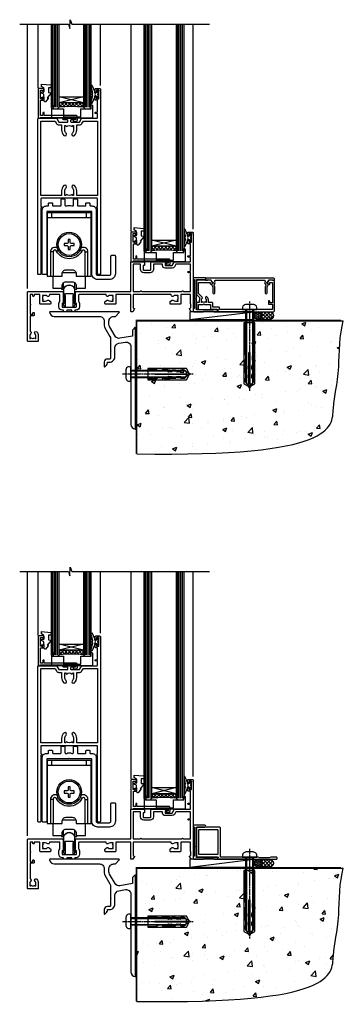
# Model space of a CAD drawing. Units: millimetres. Extents: x -28 to 11353, y -813 to 1843.
# Drawn here: x 9705 to 9912, y -664 to -34 of the extents above; entities that cross this region are included whole.
import ezdxf

# ---------------------------------------------------------------- set-up
doc = ezdxf.new("R2010")
doc.units = ezdxf.units.MM
doc.linetypes.add('CENTERLINE', pattern=[2, 1.25, -0.25, 0.25, -0.25])
doc.linetypes.add('Dashed', pattern=[564.444447, 282.222223, -282.222223])
doc.layers.add('Aluminium Systems Ltd Joinery Detail', color=7, linetype='Continuous')
doc.layers.add('DIE', color=7, linetype='Continuous')

# ---------------------------------------------------------------- blocks, each defined once
blk = doc.blocks.new('DY445')
blk.add_lwpolyline([(4.75, 8.84), (6.25, 9.78), (6.25, 11.28), (0.33, 10.76, 0.36397), (0.15, 10.58), (0, 8.91), (1.75, 8.91), (1.75, 5.91), (0, 5.76), (0, 5.46), (2.49, 2.49), (1.95, 2.45), (1.95, 2.15), (3.75, 0), (4.15, 0), (6.25, 2.02), (6.25, 2.82), (4.75, 2.69), (4.75, 4.77), (6.25, 5.51), (6.25, 6.31), (4.75, 6.18)], format="xyb", close=True)
blk = doc.blocks.new('DY221-Comp')
at = {"color": 0}
blk.add_lwpolyline([(-1.82, -0.88), (-2.1, -0.96, 0.339454), (-2.25, -1.15), (-2.25, -1.8, -0.105249), (-2.27, -1.88), (-3.79, -5.3, -0.913392), (-4.74, -4.98), (-3.77, -1.02, 0.125736), (-3.77, -0.92), (-4, -0.05, -0.131652), (-4, 0.05), (-3.77, 0.92, 0.125736), (-3.77, 1.02), (-4.74, 4.98, -0.913392), (-3.79, 5.3), (-2.27, 1.88, -0.105249), (-2.25, 1.8), (-2.25, 1.15, 0.339454), (-2.1, 0.96), (-1.82, 0.88)], format="xyb", dxfattribs=at)
blk.add_lwpolyline([(0, 1.12), (-0.3, 0), (0, -1.12), (0, -2.5), (-1, -2.5), (-1, -1.12, -0.447214), (-2.25, 0, -0.447214), (-1, 1.12), (-1, 2.5), (0, 2.5)], format="xyb", close=True, dxfattribs=at)
blk = doc.blocks.new('A$C539B46DB')
at = {"color": 0, "rotation": 180}
blk.add_blockref('DY221-Comp', (0.15, 0), dxfattribs=at)
blk = doc.blocks.new('C438-21617')
at = {"flags": 128}
blk.add_lwpolyline([(1.5, 3.7), (1.5, 13.5), (3.3, 13.5, 0.414214), (3.8, 14), (3.8, 15.3, 1), (2.9, 15.3), (2.9, 14.5), (1.4, 14.5), (1.4, 20), (2.9, 20), (2.9, 19.2, 1), (3.8, 19.2), (3.8, 20.5, 0.414214), (3.3, 21), (0.5, 21, 0.414214), (0, 20.5), (0, 2.2, 0.414214), (0.2, 2), (1, 2), (1.5, 2.5), (23.8, 2.5), (23.8, 1), (23.02, 1), (22.36, 0.34, 0.668179), (22.5, 0), (24.25, 0, 0.414214), (25, 0.75), (25, 2.95, 0.414214), (24.25, 3.7), (3.8, 3.7), (3.8, 5.3, 1), (3, 5.3), (3, 3.7)], format="xyb", close=True, dxfattribs=at)
blk = doc.blocks.new('MG001B')
blk.add_lwpolyline([(-12.1, 2.05), (-12.1, 0), (-5.5, 0), (-5.5, -5.1), (5.5, -5.1), (5.5, 0), (12.1, 0), (12.1, 2.05, -1), (13, 2.05), (13, -6), (-13, -6), (-13, 2.05, -1)], format="xyb", close=True)
blk = doc.blocks.new('F551-21009')
blk.add_lwpolyline([(0.06, 13.24, -0.198912), (0, 13.38), (0, 15.7, -1), (1.2, 15.7), (1.2, 2), (7.95, 2), (8.25, 1.7), (8.55, 2), (20.6, 2), (20.6, 7.4, -1), (21.8, 7.4), (21.8, 0.2, -0.414214), (21.6, 0), (21.2, 0, -0.414214), (20.6, 0.6), (20.6, 0.8), (2, 0.8), (2, 0.5, -0.414214), (1.5, 0), (0.5, 0, -0.414214), (0, 0.5), (0, 6.22, -0.198912), (0.06, 6.36), (0.4, 6.7), (0.4, 12.9)], format="xyb", close=True)
blk = doc.blocks.new('SH180 mid')
for p, q in [((-11, 43.2), (-11, 46.2)), ((11, 43.2), (11, 46.2)), ((-14, 43.2), (14, 43.2)), ((-10.23, 21.28), (-12.02, 21.28)), ((-8.1, 21.8), (-6.99, 22.38)), ((8.1, 21.8), (6.99, 22.38)), ((10.23, 21.28), (12.02, 21.28)), ((-3.71, -2.5), (-3.71, 1.53)), ((3.71, -2.5), (3.71, 1.53))]:
    blk.add_line(p, q)
for points in [[(4.5, 5.8), (14, 5.8), (14, 46.2), (-14, 46.2), (-14, 5.8), (-4.5, 5.8), (-4.5, 7.3, -0.414214), (-2, 9.8), (2, 9.8, -0.414214), (4.5, 7.3), (4.5, 5.8)], [(-0.65, 24.35), (-0.65, 22.75), (0.65, 22.75), (0.65, 24.35, -0.414214), (1.65, 25.35), (3.25, 25.35), (3.25, 26.65), (1.65, 26.65, -0.414214), (0.65, 27.65), (0.65, 29.25), (-0.65, 29.25), (-0.65, 27.65, -0.414214), (-1.65, 26.65), (-3.25, 26.65), (-3.25, 25.35), (-1.65, 25.35, -0.414214)]]:
    blk.add_lwpolyline(points, format="xyb", close=True)
for points in [[(-7.55, 23.76, 0.589643), (-12.02, 21.28), (-12.02, 5.8)], [(10.23, 5.8), (10.23, 21.28, 0.785504), (8.1, 21.8, -0.607999), (-8.1, 21.8, 0.785504), (-10.23, 21.28), (-10.23, 5.8)], [(12.02, 5.8), (12.02, 21.28, 0.589643), (7.55, 23.76, 0.589643)], [(-10.5, 5.8), (-10.5, -1.8), (-4.5, -1.8), (-4.5, -0.3, -0.414214), (-2, 2.2), (2, 2.2, -0.414214), (4.5, -0.3), (4.5, -1.8), (10.5, -1.8), (10.5, 5.8)], [(-4.9, -1.8), (-4.9, -2.4, 0.414214), (-4.8, -2.5), (-3.71, -2.5, -0.6742), (3.71, -2.5), (4.8, -2.5, 0.414214), (4.9, -2.4), (4.9, -1.8)]]:
    blk.add_lwpolyline(points, format="xyb")
blk.add_lwpolyline([(-4.25, 8.39), (-4.25, 8.2), (4.25, 8.2), (4.25, 8.39)])
for radius in [7.88, 7]:
    blk.add_circle((0, 26), radius)
blk = doc.blocks.new('A895-22345')
for points in [[(32.65, 29.5), (32.65, 26, 0.171573), (32.76, 25.68, -0.171573), (33.25, 24.3), (33.25, 22.2, -0.414214), (31.05, 20), (30.3, 20), (30.3, 19.2, -0.414214), (30.1, 19), (28.5, 19, -0.414214), (28.3, 19.2), (28.3, 20), (25.1, 20), (25.1, 19.2, -0.414214), (24.9, 19), (23.3, 19, -0.414214), (23.1, 19.2), (23.1, 20), (22.35, 20, -0.414214), (20.15, 22.2), (20.15, 24.3, -0.171573), (20.64, 25.68, 0.171573), (20.75, 26), (20.75, 29.5, 0.414214), (20.25, 30), (14.05, 30), (14.05, 29.55, -0.663105), (12.69, 28.98, 0.19526), (11.4, 29.5), (9.55, 29.5), (9.55, 29.2), (9.98, 28.84, 0.36397), (9.98, 26.46), (9.55, 26.1), (9.55, 25.8), (11.4, 25.8, 0.19526), (12.69, 26.32, -0.640824), (14.05, 25.8), (14.35, 25.8, -0.414214), (14.85, 25.3), (14.85, 24.3, -0.414214), (14.35, 23.8), (8.45, 23.8, -0.414214), (7.95, 24.3), (7.95, 30), (4.35, 30), (4.19, 29.13, -1), (3.41, 29.27), (3.53, 30), (1.8, 30), (1.8, 24.1, -0.5), (1.8, 23.3), (1.8, 17.4), (3.53, 17.4), (3.41, 18.13, -1), (4.19, 18.27), (4.36, 17.34, -0.466308), (3.57, 16.4), (1.8, 16.4), (1.8, 6.46, -0.554219), (2.12, 5.14, 0.19526), (1.6, 3.85), (1.6, 2), (1.9, 2), (2.26, 2.43, 0.36397), (4.64, 2.43), (5, 2), (5.3, 2), (5.3, 3.85, 0.19526), (4.78, 5.14, -1), (5.92, 6.25, -0.19526), (6.9, 3.85), (6.9, 0.5, -0.414214), (6.4, 0), (0.5, 0, -0.414214), (0, 0.5), (0, 31.5, -0.414214), (0.5, 32), (22.25, 32, -0.414214), (22.75, 31.5), (22.75, 25.62), (23.22, 24.8, -0.57735), (23.05, 24.5), (22.35, 24.5, 0.414214), (22.15, 24.3), (22.15, 22.2, 0.414214), (22.35, 22), (31.05, 22, 0.414214), (31.25, 22.2), (31.25, 24.3, 0.414214), (31.05, 24.5), (30.35, 24.5, -0.57735), (30.18, 24.8), (30.65, 25.62), (30.65, 31.5, -0.414214), (31.15, 32), (66, 32), (66, 50.5, -0.414214), (66.5, 51), (74.4, 51, -0.414214), (74.9, 50.5), (74.9, 49, -0.414214), (74.5, 48.6), (73.9, 48.6), (73.9, 46.1, 0.414214), (74.4, 45.6), (78.4, 45.6, 0.414214), (78.9, 46.1), (78.9, 50.5, -0.414214), (79.4, 51), (89.5, 51, -1), (89.5, 50), (88, 50), (88, 48.5), (92.56, 48.5), (93.86, 50.75, -0.267949), (94.29, 51), (104.2, 51), (104.2, 54), (102.9, 54, -1), (102.9, 54.8), (104.2, 54.8), (104.2, 62.5), (103, 62.5, -0.414214), (102.5, 63), (102.5, 64.3, -1), (103.4, 64.3), (103.4, 63.5), (104.9, 63.5), (104.9, 69), (103.4, 69), (103.4, 68.2, -1), (102.5, 68.2), (102.5, 69.5, -0.414214), (103, 70), (105.5, 70, -0.414214), (106, 69.5), (106, 19.5, -0.414214), (105.5, 19), (104.67, 19), (103.63, 20.8, -0.414214), (103.7, 21.07), (104.4, 21.48), (104.4, 23.8), (104.2, 24), (104.2, 30), (98.05, 30), (98.05, 24.3, -0.414214), (97.55, 23.8), (91.65, 23.8, -0.414214), (91.15, 24.3), (91.15, 25.3, -0.414214), (91.65, 25.8), (91.95, 25.8, -0.640824), (93.31, 26.32, 0.19526), (94.6, 25.8), (96.45, 25.8), (96.45, 26.1), (96.02, 26.46, 0.36397), (96.02, 28.84), (96.45, 29.2), (96.45, 29.5), (94.6, 29.5, 0.19526), (93.31, 28.98, -0.663105), (91.95, 29.55), (91.95, 30), (67.6, 30), (67.6, 21.48), (68.3, 21.07, -0.414214), (68.37, 20.8), (67.33, 19), (66.5, 19, -0.414214), (66, 19.5), (66, 30), (56.45, 30), (56.45, 24.3, -0.414214), (55.95, 23.8), (50.05, 23.8, -0.414214), (49.55, 24.3), (49.55, 25.3, -0.414214), (50.05, 25.8), (50.35, 25.8, -0.640824), (51.71, 26.32, 0.19526), (53, 25.8), (54.85, 25.8), (54.85, 26.1), (54.42, 26.46, 0.36397), (54.42, 28.84), (54.85, 29.2), (54.85, 29.5), (53, 29.5, 0.19526), (51.71, 28.98, -0.663105), (50.35, 29.55), (50.35, 30), (33.15, 30, 0.414214)], [(98.72, 32), (99.06, 32.34, -0.414214), (99.34, 32.34), (99.68, 32), (104.2, 32), (104.2, 44.21), (103.07, 44.01, -1), (102.93, 44.79), (104.2, 45.02), (104.2, 49.4), (94.92, 49.4), (93.94, 47.7, -0.267949), (92.56, 46.9), (88, 46.9, -0.414214), (86.4, 48.5), (86.4, 49.4), (80.5, 49.4), (80.5, 46.1, -0.414214), (78.4, 44), (74.4, 44, -0.414214), (72.3, 46.1), (72.3, 49.4), (67.6, 49.4), (67.6, 32), (72.12, 32), (72.46, 32.34, -0.414214), (72.74, 32.34), (73.08, 32)]]:
    blk.add_lwpolyline(points, format="xyb", close=True)
blk = doc.blocks.new('A888-22268')
blk.add_lwpolyline([(1.6, 0.38), (1.6, 7.25, 0.267949), (1.5, 7.43, -0.267949), (1.4, 7.6), (1.4, 8.4, -0.414214), (1.6, 8.6), (6.3, 8.6, -0.414214), (6.5, 8.4), (6.5, 7.6, -0.267949), (6.4, 7.43, 0.267949), (6.3, 7.25), (6.3, 0.38, 0.767327), (7, 0.19), (7.87, 1.7, 0.414214), (7.8, 1.97), (7.3, 2.26), (7.3, 8.41, -0.341999), (7.45, 8.61, 0.341999), (7.6, 8.8), (7.6, 11.53, 0.113237), (7.55, 11.74, 0.626789), (0.35, 11.74, 0.113237), (0.3, 11.53), (0.3, 8.8, 0.341999), (0.45, 8.61, -0.341999), (0.6, 8.41), (0.6, 2.26), (0.1, 1.97, 0.414214), (0.03, 1.7), (0.9, 0.19, 0.767327)], format="xyb", close=True)
blk = doc.blocks.new('A813-22391')
at = {"flags": 128}
for points in [[(37.7, 48.8), (2.3, 48.8, 0.414214), (1.8, 48.3), (1.8, 43.6), (2.15, 43.6, -1), (2.15, 42.8), (1.8, 42.8), (1.8, 0.5, -0.414214), (1.3, 0), (0.5, 0, -0.414214), (0, 0.5), (0, 99.5, -0.414214), (0.5, 100), (11.71, 100, -0.267949), (12.14, 99.75), (13.44, 97.5), (18.7, 97.5, 0.414214), (19.2, 98), (19.2, 98.5, 0.414214), (18.7, 99), (16.5, 99, -1), (16.5, 100), (23.5, 100, -1), (23.5, 99), (21.3, 99, 0.414214), (20.8, 98.5), (20.8, 98, 0.414214), (21.3, 97.5), (26.56, 97.5), (27.86, 99.75, -0.267949), (28.29, 100), (37.7, 100, 0.414214), (38.2, 100.5), (38.2, 103), (36.9, 103, -1), (36.9, 103.8), (38.2, 103.8), (38.2, 111.5), (37, 111.5, -0.414214), (36.5, 112), (36.5, 113.3, -1), (37.4, 113.3), (37.4, 112.5), (38.9, 112.5), (38.9, 118), (37.4, 118), (37.4, 117.2, -1), (36.5, 117.2), (36.5, 118.5, -0.414214), (37, 119), (39.5, 119, -0.414214), (40, 118.5), (40, 0.5, -0.414214), (39.5, 0), (38.7, 0, -0.414214), (38.2, 0.5), (38.2, 42.8), (37.85, 42.8, -1), (37.85, 43.6), (38.2, 43.6), (38.2, 48.3, 0.414214)], [(24.85, 50.6), (24.85, 53.5, 0.201039), (23.4, 56.96, 1), (22, 55.53, -0.201039), (22.85, 53.5), (22.85, 50.65), (22.39, 50.65), (21.83, 51.32, -0.36397), (18.17, 51.32), (17.61, 50.65), (17.15, 50.65), (17.15, 53.5, -0.201039), (18, 55.53, 1), (16.6, 56.96, 0.201039), (15.15, 53.5), (15.15, 50.6), (1.8, 50.6), (1.8, 98.2), (10.96, 98.2), (11.88, 96.6, 0.267949), (13.44, 95.7), (15.15, 95.7), (15.15, 92.5, 0.201039), (16.6, 89.04, 1), (18, 90.47, -0.201039), (17.15, 92.5), (17.15, 95.35), (17.61, 95.35), (18.17, 94.68, -0.36397), (21.83, 94.68), (22.39, 95.35), (22.85, 95.35), (22.85, 92.5, -0.201039), (22, 90.47, 1), (23.4, 89.04, 0.201039), (24.85, 92.5), (24.85, 95.7), (26.56, 95.7, 0.267949), (28.12, 96.6), (29.04, 98.2), (38.2, 98.2), (38.2, 50.6)]]:
    blk.add_lwpolyline(points, format="xyb", close=True, dxfattribs=at)
blk = doc.blocks.new('A886-22267')
blk.add_lwpolyline([(18.82, 47.1), (19.4, 47.1, 0.414214), (19.9, 47.6), (19.9, 51.2, -0.414214), (20.4, 51.7), (21.9, 51.7, -0.414214), (22.4, 51.2), (22.4, 47.6, 0.414214), (22.9, 47.1), (27.4, 47.1, 0.414214), (27.9, 47.6), (27.9, 48.7, -0.414214), (28.4, 49.2), (29.9, 49.2, -0.414214), (30.4, 48.7), (30.4, 47.5, 0.414214), (30.8, 47.1), (31.9, 47.1, -0.414214), (34.4, 44.6), (34.4, 3.8, 0.414214), (35.4, 2.8), (42.9, 2.8, 0.414214), (43.9, 3.8), (43.9, 15.1, -0.414214), (44.4, 15.6), (46.2, 15.6, -0.414214), (46.7, 15.1), (46.7, 3.8, -0.414214), (42.9, 0), (35.4, 0, -0.414214), (31.6, 3.8), (31.6, 43.4, 0.414214), (31.4, 43.6), (17.6, 43.6), (17.2, 44), (16.8, 43.6), (3, 43.6, 0.414214), (2.8, 43.4), (2.8, 3.7, -0.414214), (2.3, 3.2), (0.5, 3.2, -0.414214), (0, 3.7), (0, 44.6, -0.414214), (2.5, 47.1), (3.6, 47.1, 0.414214), (4, 47.5), (4, 48.7, -0.414214), (4.5, 49.2), (6, 49.2, -0.414214), (6.5, 48.7), (6.5, 47.6, 0.414214), (7, 47.1), (11.5, 47.1, 0.414214), (12, 47.6), (12, 51.2, -0.414214), (12.5, 51.7), (14, 51.7, -0.414214), (14.5, 51.2), (14.5, 47.6, 0.414214), (15, 47.1), (15.58, 47.1, -0.246183)], format="xyb", close=True)
blk = doc.blocks.new('AL40 External Sliding Door Sill')
at = {"layer": 'Aluminium Systems Ltd Joinery Detail'}
h = blk.add_hatch(dxfattribs=at)
h.set_pattern_fill('NET', color=256, scale=0.5, angle=-45)
h.set_pattern_definition([(315, (-936.1474, -81.2038), (1.122532, 1.122532), []), (45, (-936.1474, -81.2038), (-1.122532, 1.122532), [])])
edge = h.paths.add_edge_path()
edge.add_line((-84.11, 131.96), (-84.11, 131.87))
edge.add_arc((-73.51, 126.96), 11.69, 154.67238, 155.16806, ccw=False)
edge.add_line((-84.07, 131.96), (-84.11, 131.96))
edge = h.paths.add_edge_path()
edge.add_arc((-91.99, 60.77), 69.21, 83.53875, 96.48487)
edge.add_line((-99.81, 129.54), (-99.81, 132.45))
edge.add_line((-99.81, 132.45), (-84.2, 132.45))
edge.add_line((-84.2, 132.45), (-84.2, 129.55))
h = blk.add_hatch(dxfattribs=at)
h.set_pattern_fill('NET', color=256, scale=0.5, angle=-45)
h.set_pattern_definition([(315, (-876.8358, -172.9494), (1.122532, 1.122532), []), (45, (-876.8358, -172.9494), (-1.122532, 1.122532), [])])
edge = h.paths.add_edge_path()
edge.add_line((-24.8, 40.21), (-24.8, 40.12))
edge.add_arc((-14.19, 35.21), 11.69, 154.67238, 155.16806, ccw=False)
edge.add_line((-24.76, 40.21), (-24.8, 40.21))
edge = h.paths.add_edge_path()
edge.add_arc((-32.68, -30.97), 69.21, 83.53875, 96.48487)
edge.add_line((-40.5, 37.8), (-40.5, 40.71))
edge.add_line((-40.5, 40.71), (-24.89, 40.71))
edge.add_line((-24.89, 40.71), (-24.89, 37.8))
for p, q in [((-120, 13.69), (-120, 182.77)), ((-113.3, 182.77), (-113.3, 141.86)), ((-103.81, 129.54), (-103.81, 182.77)), ((-102.81, 129.54), (-102.81, 182.77)), ((-101.81, 129.54), (-101.81, 182.77)), ((-100.81, 129.54), (-100.81, 182.77)), ((-83.2, 129.55), (-83.2, 182.77)), ((-82.2, 129.55), (-82.2, 182.77)), ((-81.2, 129.55), (-81.2, 182.77)), ((-80.2, 129.55), (-80.2, 182.77)), ((-73.31, 143.44), (-73.31, 182.77)), ((-53.98, 182.77), (-53.98, 50.11)), ((-44.5, 37.8), (-44.5, 182.77)), ((-43.5, 37.8), (-43.5, 182.77)), ((-42.5, 37.8), (-42.5, 182.77)), ((-41.5, 37.8), (-41.5, 182.77)), ((-23.89, 37.8), (-23.89, 182.77)), ((-22.89, 37.8), (-22.89, 182.77)), ((-21.89, 37.8), (-21.89, 182.77)), ((-20.89, 37.8), (-20.89, 182.77)), ((-14, 51.69), (-14, 182.77)), ((-84.2, 136.32), (-99.81, 132.45)), ((-84.2, 132.45), (-99.81, 136.32)), ((-14, 51.69), (-14, 65.27)), ((-24.89, 44.58), (-40.5, 40.71)), ((-24.89, 40.71), (-40.5, 44.58))]:
    blk.add_line(p, q, dxfattribs=at)
for points in [[(-124.98, 182.77), (-93.71, 182.77), (-92.84, 179.9), (-92.59, 185.54), (-91.69, 182.77), (-3.58, 182.77)], [(-104.81, 182.77), (-104.81, 129.54), (-103.81, 128.54), (-100.81, 128.54), (-99.81, 129.54), (-99.81, 182.77)], [(-84.2, 182.77), (-84.2, 129.55), (-83.2, 128.55), (-80.2, 128.55), (-79.2, 129.55), (-79.2, 182.77)], [(-45.5, 182.77), (-45.5, 37.8), (-44.5, 36.8), (-41.5, 36.8), (-40.5, 37.8), (-40.5, 182.77)], [(-24.89, 182.77), (-24.89, 37.8), (-23.89, 36.8), (-20.89, 36.8), (-19.89, 37.8), (-19.89, 182.77)], [(-75.03, 140.55), (-74.41, 140.55), (-74.41, 139.89)], [(-15.72, 48.8), (-15.1, 48.8), (-15.1, 48.14)]]:
    blk.add_lwpolyline(points, dxfattribs=at)
for points in [[(-84.2, 132.45), (-99.81, 132.45), (-99.81, 136.32), (-84.2, 136.32)], [(-24.89, 40.71), (-40.5, 40.71), (-40.5, 44.58), (-24.89, 44.58)]]:
    blk.add_lwpolyline(points, close=True, dxfattribs=at)
for centre in [(-91.99, 60.77), (-32.68, -30.97)]:
    blk.add_arc(centre, 69.21, 83.53875, 96.48487, dxfattribs=at)
for name, p in [('A813-22391', (-113.31, 22.55)), ('C438-21617', (-113.11, 120.55)), ('MG001B', (-91.46, 128.55)), ('A886-22267', (-110.51, 19.35)), ('SH180 mid', (-93.33, 15.8)), ('C438-21617', (-53.8, 28.8)), ('MG001B', (-32.15, 36.8)), ('A888-22268', (-97.28, 1.8))]:
    blk.add_blockref(name, p, dxfattribs=at)
at = {"layer": 'Aluminium Systems Ltd Joinery Detail', "xscale": -1}
for name, p in [('DY445', (-104.81, 133.1)), ('A$C539B46DB', (-74.49, 137.81)), ('DY445', (-45.5, 41.36)), ('A$C539B46DB', (-15.18, 46.06))]:
    blk.add_blockref(name, p, dxfattribs=at)
at = {"layer": 'Aluminium Systems Ltd Joinery Detail', "xscale": -1, "rotation": 270}
blk.add_blockref('F551-21009', (-14, -1.2), dxfattribs=at)
at = {"layer": 'DIE', "color": 6}
blk.add_blockref('A895-22345', (-120, -20.2), dxfattribs=at)
blk = doc.blocks.new('F878-21710')
blk.add_lwpolyline([(38.17, 4.26), (38.17, 0.6, 1), (39.37, 0.6), (39.37, 4.26), (40.12, 5.55, 0.414209), (39.9, 6.37), (39.5, 6.6, -0.767321), (39.8, 7.72, 0.267948), (39.97, 7.82), (40.65, 9), (42.9, 9), (42.9, 8.9, 0.414214), (43.1, 8.7), (43.8, 8.7, 0.414214), (44.1, 9), (44.1, 9.5, 0.414214), (43.6, 10), (0.5, 10, 0.414214), (0, 9.5), (0, 9, 0.414214), (0.3, 8.7), (1, 8.7, 0.414214), (1.2, 8.9), (1.2, 9), (3.45, 9), (4.13, 7.82, 0.267948), (4.3, 7.72, -0.767321), (4.6, 6.6), (4.2, 6.37, 0.414209), (3.98, 5.55), (4.73, 4.26), (4.73, 0.6, 1), (5.93, 0.6), (5.93, 4.26, 0.131653), (5.77, 4.86), (5.32, 5.63, 0.381942), (5.89, 7.97, -0.56587), (6.33, 8.7), (37.77, 8.7, -0.56587), (38.21, 7.97, 0.381942), (38.78, 5.63), (38.33, 4.86, 0.131653)], format="xyb", close=True)
blk = doc.blocks.new('F811-22315')
blk.add_lwpolyline([(9.29, 20.15), (1, 20.15, 0.414214), (0, 19.15), (0, 11.7, 0.198912), (0.38, 10.78), (2.24, 8.92, 0.123583), (1.9, 7.55), (1.9, 6.05), (0.5, 6.05, 0.414214), (0, 5.55), (0, 2.15, 0.414214), (0.5, 1.65), (0.9, 1.65, 0.414214), (1.4, 2.15), (1.4, 4.65), (4.4, 4.65), (4.8, 5.05), (5.2, 4.65), (9.06, 4.65), (9.06, 2.15, 0.414214), (9.56, 1.65), (13.05, 1.65, -0.414214), (13.3, 1.4), (13.3, 0.25, 0.414214), (13.55, 0), (49, 0, 0.414214), (50, 1), (50, 19.15, 0.414214), (49, 20.15), (46.61, 20.15, 0.267959), (46.44, 20.05), (45.5, 18.42, 0.414199), (45.57, 18.15), (46.25, 17.76, 0.779214), (47, 17.95), (47, 18.75), (48.6, 18.75), (48.6, 5.75), (47, 5.75), (47, 6.6, 1), (46.1, 6.6), (46.1, 5.25, 0.414214), (46.5, 4.85), (48.6, 4.85), (48.6, 1.65, -0.414214), (48.35, 1.4), (14.95, 1.4, -0.414214), (14.7, 1.65), (14.7, 2.8, 0.414214), (14.45, 3.05), (10.46, 3.05), (10.46, 5.55, 0.414214), (9.96, 6.05), (7.7, 6.05), (7.7, 7.55, 0.182676), (6.97, 9.47, 1), (5.92, 8.54, -0.182676), (6.3, 7.55), (6.3, 6.05), (6.06, 6.05), (5.76, 6.4, -0.36397), (3.83, 6.4), (3.54, 6.05), (3.3, 6.05), (3.3, 7.55, -0.182676), (3.67, 8.54, 0.414214), (3.61, 9.53), (1.4, 11.74), (1.4, 18.5, -0.414214), (1.65, 18.75), (8.9, 18.75), (8.9, 17.95, 0.779214), (9.65, 17.76), (10.33, 18.15, 0.414199), (10.4, 18.42), (9.46, 20.05, 0.267959)], format="xyb", close=True)
blk = doc.blocks.new('8x65 rawplug')
for p, q in [((-1.91, 0), (-1.91, -46.79)), ((1.91, 0), (1.91, -46.79))]:
    blk.add_line(p, q)
at = {"linetype": 'CENTERLINE'}
blk.add_line((0, 5.3), (0, -52.1), dxfattribs=at)
blk.add_lwpolyline([(4.55, 0), (4.55, 1.42, 0.269448), (3.79, 2.72, 0.057509), (2.62, 3.22, 0.072181), (2.06, 3.3), (-2.06, 3.3, 0.072181), (-2.62, 3.22, 0.057509), (-3.79, 2.72, 0.269448), (-4.55, 1.42), (-4.55, 0)], format="xyb", close=True)
blk.add_lwpolyline([(2.41, 0), (2.41, -45.92), (0, -50.1), (-2.41, -45.92), (-2.41, 0)])
at = {"color": 4, "linetype": 'Dashed', "elevation": 1}
blk.add_lwpolyline([(-3.74, -8.48), (-3.74, -47.5), (-0.17, -49.43), (3.4, -47.5), (3.4, -8.48)], close=True, dxfattribs=at)
for points in [[(-3.24, -8.48), (-3.24, -28.11), (-2.34, -29.32, -0.162386), (-2.24, -29.62), (-2.24, -32.22, -0.414214), (-2.74, -32.72), (-2.81, -32.72), (-2.81, -34.69, 0.236093), (-2.61, -35.09), (-1.96, -35.58, -0.236093), (-1.76, -35.98), (-1.76, -37.9, -0.618001), (-2.56, -38.3), (-2.81, -38.11), (-2.81, -40.33, 0.236093), (-2.61, -40.73), (-1.96, -41.22, -0.236093), (-1.76, -41.62), (-1.76, -43.54, -0.618001), (-2.56, -43.94), (-2.81, -43.75), (-2.81, -45.57, 0.472976), (-0.42, -47.53), (-0.42, -27.34), (0.08, -27.34), (0.08, -47.53, 0.472976), (2.47, -45.57), (2.47, -43.75), (2.21, -43.94, -0.618001), (1.41, -43.54), (1.41, -41.62, -0.236093), (1.61, -41.22), (2.27, -40.73, 0.236093), (2.47, -40.33), (2.47, -38.11), (2.21, -38.3, -0.618001), (1.41, -37.9), (1.41, -35.98, -0.236093), (1.61, -35.58), (2.27, -35.09, 0.236093), (2.47, -34.69), (2.47, -32.72), (2.39, -32.72, -0.414214), (1.89, -32.22), (1.89, -29.62, -0.162386), (1.99, -29.32), (2.9, -28.11), (2.9, -8.48)], [(-2.27, -38.4), (-2.67, -35.56), (-3.21, -32.25, 1), (-3.7, -32.33), (-3.17, -35.63), (-2.81, -38.11)], [(1.92, -38.4), (2.33, -35.56), (2.86, -32.25, -1), (3.36, -32.33), (2.82, -35.63), (2.47, -38.11)]]:
    blk.add_lwpolyline(points, format="xyb", dxfattribs=at)
blk = doc.blocks.new('F811 Sill Fixing')
at = {"layer": 'Aluminium Systems Ltd Joinery Detail', "color": 0}
for name, p in [('F811-22315', (0, -1.2)), ('F878-21710', (5.84, 10.25))]:
    blk.add_blockref(name, p, dxfattribs=at)
at = {"layer": 'Aluminium Systems Ltd Joinery Detail', "color": 6}
blk.add_blockref('8x65 rawplug', (34.08, 0.2), dxfattribs=at)
blk = doc.blocks.new('CR35 F811 Sill Fixing')
at = {"layer": 'Aluminium Systems Ltd Joinery Detail'}
h = blk.add_hatch(dxfattribs=at)
h.set_pattern_fill('HONEY', color=256, scale=0.25)
h.set_pattern_definition([(0, (-3150.6011, -2878.0381), (1.190625, 0.68740766), [0.79375, -1.5875]), (120, (-3150.6011, -2878.0381), (-1.190625, 0.68740767), [0.79375, -1.5875]), (60, (-3150.6011, -2878.0381), (3e-09, 1.37481533), [-1.5875, 0.79375])])
h.paths.add_polyline_path([(41.96, -3.7, 1), (36.96, -3.7, 1)])
h = blk.add_hatch(dxfattribs=at)
h.set_pattern_fill('ANSI37', color=0, scale=0.5)
h.set_pattern_definition([(45, (-3173.9626, -11780.4285), (-1.12253202, 1.12253202), []), (135, (-3173.9626, -11780.4285), (-1.12253202, -1.12253202), [])])
h.paths.add_polyline_path([(46.78, -1.2), (39.6, -1.2, -1), (39.6, -6.2), (46.78, -6.2, 1)])
at = {"layer": 'Aluminium Systems Ltd Joinery Detail', "color": 0}
blk.add_line((-4.21, -6.2), (36.71, -1.2), dxfattribs=at)
blk.add_lwpolyline([(-4.21, -6.2), (36.71, -6.2), (36.71, -1.2), (-4.21, -1.2)], close=True, dxfattribs=at)
at = {"layer": 'Aluminium Systems Ltd Joinery Detail'}
blk.add_lwpolyline([(46.78, -6.2), (39.6, -6.2, 1), (39.6, -1.2), (46.78, -1.2, -1)], format="xyb", close=True, dxfattribs=at)
blk.add_circle((39.46, -3.7), 2.5, dxfattribs=at)
blk.add_blockref('F811 Sill Fixing', (0, 0), dxfattribs=at)
blk = doc.blocks.new('F152-20481')
for points in [[(15.9, 1.4, -0.414214), (15.4, 1.9), (15.4, 20, 0.414214), (14.9, 20.5), (0.5, 20.5, 0.414214), (0, 20), (0, 2, 0.414214), (0.5, 1.5), (13.1, 1.5, -0.414214), (13.6, 1), (13.6, 0.5, 0.414214), (14.1, 0), (51.1, 0, 0.414214), (51.6, 0.5), (51.6, 0.9, 0.414214), (51.1, 1.4), (47.6, 1.4), (46.6, 1), (40.6, 1), (39.6, 1.4)], [(13.3, 19, -0.414214), (13.8, 18.5), (13.8, 3.5, -0.414214), (13.3, 3), (2, 3, -0.414214), (1.5, 3.5), (1.5, 18.5, -0.414214), (2, 19)]]:
    blk.add_lwpolyline(points, format="xyb", close=True)
blk = doc.blocks.new('F152 Sill Fixing')
at = {"layer": 'Aluminium Systems Ltd Joinery Detail', "color": 6}
for name, p in [('F152-20481', (0, -1.2)), ('8x65 rawplug', (34.08, 0.2))]:
    blk.add_blockref(name, p, dxfattribs=at)
blk = doc.blocks.new('AL40 F152 Sill Fixing')
at = {"layer": 'Aluminium Systems Ltd Joinery Detail'}
h = blk.add_hatch(dxfattribs=at)
h.set_pattern_fill('HONEY', color=256, scale=0.25)
h.set_pattern_definition([(0, (-3150.47236, -2878.0381), (1.190625, 0.68740766), [0.79375, -1.5875]), (120, (-3150.47236, -2878.0381), (-1.190625, 0.68740767), [0.79375, -1.5875]), (60, (-3150.47236, -2878.0381), (3e-09, 1.37481533), [-1.5875, 0.79375])])
h.paths.add_polyline_path([(42.09, -3.7, 1), (37.09, -3.7, 1)])
h = blk.add_hatch(dxfattribs=at)
h.set_pattern_fill('ANSI37', color=0, scale=0.5)
h.set_pattern_definition([(45, (-3173.9626, -11430.4285), (-1.12253202, 1.12253202), []), (135, (-3173.9626, -11430.4285), (-1.12253202, -1.12253202), [])])
h.paths.add_polyline_path([(46.78, -1.2), (39.73, -1.2, -1), (39.73, -6.2), (46.78, -6.2, 1)])
at = {"layer": 'Aluminium Systems Ltd Joinery Detail', "color": 0}
blk.add_line((-4.21, -6.2), (36.71, -1.2), dxfattribs=at)
blk.add_lwpolyline([(-4.21, -6.2), (36.71, -6.2), (36.71, -1.2), (-4.21, -1.2)], close=True, dxfattribs=at)
at = {"layer": 'Aluminium Systems Ltd Joinery Detail'}
blk.add_lwpolyline([(46.78, -6.2), (39.73, -6.2, 1), (39.73, -1.2), (46.78, -1.2, -1)], format="xyb", close=True, dxfattribs=at)
blk.add_circle((39.59, -3.7), 2.5, dxfattribs=at)
at = {"layer": 'Aluminium Systems Ltd Joinery Detail', "color": 6}
blk.add_blockref('F152 Sill Fixing', (0, 0), dxfattribs=at)
blk = doc.blocks.new('90 Concrete Sill CC')
at = {"layer": 'Aluminium Systems Ltd Joinery Detail'}
h = blk.add_hatch(dxfattribs=at)
h.set_pattern_fill('AR-CONC', color=256, scale=0.15)
h.set_pattern_definition([(50, (-5502.435, -2529.092), (27.3277, -2.39086), [2.8575, -31.4325]), (355, (-5502.435, -2529.092), (-5.28651, 28.65853), [2.286, -25.14609]), (100.45144, (-5500.158, -2529.29), (22.04119, 26.26766), [2.4285, -26.71354]), (46.1842, (-5502.435, -2521.472), (40.66186, -6.30635), [4.28625, -47.14875]), (96.63556, (-5499.046, -2521.997), (35.61062, 37.11392), [3.64275, -40.07034]), (351.18415, (-5502.435, -2521.47), (35.61062, 37.11392), [3.429, -37.71896]), (21, (-5498.625, -2523.377), (22.74216, -15.33978), [2.8575, -31.4325]), (326, (-5498.625, -2523.377), (9.2703, 27.6282), [2.286, -25.146]), (71.45144, (-5496.73, -2524.655), (32.01246, 12.28842), [2.4285, -26.71349]), (37.5, (-5502.435, -2529.092), (0.46329, 12.683256), [0, -24.8412, 0, -25.527, 0, -25.24125]), (7.5, (-5502.435, -2529.092), (10.02295, 15.027086), [0, -14.5542, 0, -24.2697, 0, -9.62025]), (327.5, (-5510.931, -2529.092), (20.33859, -0.859312), [0, -9.525, 0, -29.718, 0, -39.4335]), (317.5, (-5514.741, -2529.092), (22.219377, 3.813974), [0, -12.3825, 0, -19.7358, 0, -28.0035])])
edge = h.paths.add_edge_path()
edge.add_line((79.91, 73.44), (79.91, -11.64))
edge.add_spline(control_points=[(79.91, -11.64), (206.92, -13.51), (203.26, 18.67), (209.78, 35.6), (209.42, 64.81), (211.98, 73.44)], knot_values=[177.537471, 177.537471, 177.537471, 177.537471, 227.455421, 263.56182, 289.18489, 289.18489, 289.18489, 289.18489], degree=3, periodic=0)
edge.add_line((211.98, 73.44), (79.91, 73.44))
at = {"layer": 'Aluminium Systems Ltd Joinery Detail', "linetype": 'Dashed', "ltscale": 0.01, "const_width": 0.5, "elevation": -1}
blk.add_lwpolyline([(79.41, -11.64), (79.41, 73.94), (210.39, 73.94)], dxfattribs=at)
at = {"layer": 'Aluminium Systems Ltd Joinery Detail', "elevation": -1}
blk.add_lwpolyline([(79.91, -11.64), (79.91, 73.44), (211.98, 73.44)], dxfattribs=at)
at = {"layer": 'Aluminium Systems Ltd Joinery Detail'}
blk.add_open_spline([(79.91, -11.64), (206.92, -13.51, -1), (203.26, 18.67, -0.99), (209.78, 35.6, -1), (209.42, 64.81, -1), (211.98, 73.44, -1)], degree=3, knots=[177.537471, 177.537471, 177.537471, 177.537471, 227.455421, 263.56182, 289.18489, 289.18489, 289.18489, 289.18489], dxfattribs=at)
blk = doc.blocks.new('01017P-30945')
at = {"flags": 128}
blk.add_lwpolyline([(41.88, 72, 0.198912), (42.06, 72.07), (44.56, 74.57, 0.668179), (44.38, 75), (0.25, 75, 0.441135), (0, 74.73, 0.387795), (2.99, 72), (31.99, 72, -0.414214), (34.99, 69), (34.99, 66.22, 0.131652), (35.39, 64.72), (38.59, 59.19, -0.131652), (38.99, 57.69), (38.99, 50.3), (39.39, 49.9), (38.99, 49.5), (38.99, 45.3, -0.414214), (38.49, 44.8), (36.99, 44.8, 0.414214), (34.99, 42.8), (34.99, 40.05, 0.668179), (35.41, 39.87), (36.4, 40.86, 0.198912), (36.99, 42.27), (36.99, 42.8), (38.29, 42.8, 0.414214), (41.79, 46.3), (41.79, 51.91, -0.36397), (44.27, 54.86), (48.47, 55.6, -0.466308), (51.99, 52.65), (51.99, 35.4), (52.39, 35), (51.99, 34.6), (51.99, 2.99, 0.387795), (54.71, 0, 0.441135), (54.99, 0.25), (54.99, 64.75, 0.668179), (54.56, 64.92), (53.57, 63.93, 0.198912), (52.99, 62.52), (52.99, 59.45), (44.99, 58.04, -0.315299), (41.87, 59.49), (38.39, 65.53, -0.131652), (37.99, 67.03), (37.99, 69, -0.414214), (40.99, 72)], format="xyb", close=True, dxfattribs=at)
blk = doc.blocks.new('Rawlplug')
at = {"color": 4, "linetype": 'Dashed'}
blk.add_lwpolyline([(-3.57, 0), (-3.57, -24.66), (0, -26.59), (3.57, -24.66), (3.57, 0)], close=True, dxfattribs=at)
for points in [[(-3.07, 0), (-3.07, -5.27), (-2.17, -6.48, -0.162386), (-2.07, -6.78), (-2.07, -9.38, -0.414214), (-2.57, -9.88), (-2.64, -9.88), (-2.64, -11.85, 0.236093), (-2.44, -12.25), (-1.78, -12.74, -0.236093), (-1.58, -13.14), (-1.58, -15.06, -0.618001), (-2.38, -15.46), (-2.64, -15.27), (-2.64, -17.49, 0.236093), (-2.44, -17.89), (-1.78, -18.38, -0.236093), (-1.58, -18.78), (-1.58, -20.7, -0.618001), (-2.38, -21.1), (-2.64, -20.91), (-2.64, -22.73, 0.472976), (-0.25, -24.69), (-0.25, -4.5), (0.25, -4.5), (0.25, -24.69, 0.472976), (2.64, -22.73), (2.64, -20.91), (2.38, -21.1, -0.618001), (1.58, -20.7), (1.58, -18.78, -0.236093), (1.78, -18.38), (2.44, -17.89, 0.236093), (2.64, -17.49), (2.64, -15.27), (2.38, -15.46, -0.618001), (1.58, -15.06), (1.58, -13.14, -0.236093), (1.78, -12.74), (2.44, -12.25, 0.236093), (2.64, -11.85), (2.64, -9.88), (2.57, -9.88, -0.414214), (2.07, -9.38), (2.07, -6.78, -0.162386), (2.17, -6.48), (3.07, -5.27), (3.07, 0)], [(-2.09, -15.56), (-2.5, -12.72), (-3.04, -9.42, 1), (-3.53, -9.5), (-2.99, -12.79), (-2.64, -15.27)], [(2.09, -15.56), (2.5, -12.72), (3.04, -9.42, -1), (3.53, -9.5), (2.99, -12.79), (2.64, -15.27)]]:
    blk.add_lwpolyline(points, format="xyb", dxfattribs=at)
blk = doc.blocks.new('JI834')
at = {"linetype": 'CENTERLINE'}
blk.add_line((0, 5.3), (0, -40.1), dxfattribs=at)
for p, q in [((-1.91, 0), (-1.91, -34.79)), ((1.91, 0), (1.91, -34.79))]:
    blk.add_line(p, q)
blk.add_lwpolyline([(4.55, 0), (4.55, 1.42, 0.269448), (3.79, 2.72, 0.057509), (2.62, 3.22, 0.072181), (2.06, 3.3), (-2.06, 3.3, 0.072181), (-2.62, 3.22, 0.057509), (-3.79, 2.72, 0.269448), (-4.55, 1.42), (-4.55, 0)], format="xyb", close=True)
blk.add_lwpolyline([(2.41, 0), (2.41, -33.92), (0, -38.1), (-2.41, -33.92), (-2.41, 0)])
blk = doc.blocks.new('Brick Veneer CC Concrete Floor Sill AL40')
at = {"layer": 'Aluminium Systems Ltd Joinery Detail'}
blk.add_blockref('01017P-30945', (24.12, 4.23), dxfattribs=at)
at = {"layer": 'Aluminium Systems Ltd Joinery Detail', "rotation": 90}
for name, p in [('JI834', (76.11, 39.51, -1)), ('Rawlplug', (86.95, 39.34))]:
    blk.add_blockref(name, p, dxfattribs=at)

msp = doc.modelspace()

# ---------------------------------------------------------------- block references
at = {"layer": 'Aluminium Systems Ltd Joinery Detail'}
for name, p in [('AL40 External Sliding Door Sill', (9829.99, -219.57, 1)), ('CR35 F811 Sill Fixing', (9817.99, -219.59, 1)), ('Brick Veneer CC Concrete Floor Sill AL40', (9700, -300)), ('AL40 External Sliding Door Sill', (9829.99, -569.57, 1)), ('AL40 F152 Sill Fixing', (9817.99, -569.59, 1)), ('Brick Veneer CC Concrete Floor Sill AL40', (9700, -650))]:
    msp.add_blockref(name, p, dxfattribs=at)
at = {"layer": 'Aluminium Systems Ltd Joinery Detail', "color": 6}
for p in [(9700, -300), (9700, -650)]:
    msp.add_blockref('90 Concrete Sill CC', p, dxfattribs=at)

doc.saveas('drawing.dxf')
